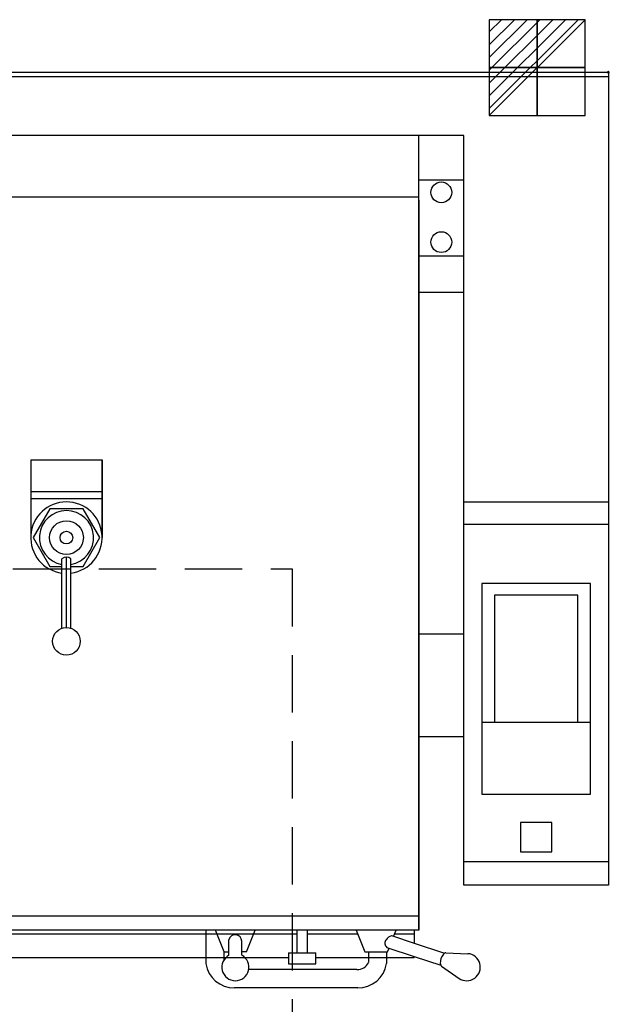
# Model space of a CAD drawing. Units: millimetres. Extents: x -25 to 1201, y -1751 to 87.
# Drawn here: x 548 to 1201, y -1032 to 58 of the extents above; entities that cross this region are included whole.
import ezdxf

# ---------------------------------------------------------------- set-up
doc = ezdxf.new("R2010")
doc.units = ezdxf.units.MM
doc.header["$PDMODE"] = 3
doc.linetypes.add('NASCOSTA', pattern=[9.525, 6.35, -3.175])
for name, color, linetype in [('IQ_200_2D', 1, 'Continuous'), ('IQ_204_2D', 7, 'Continuous'), ('IQ_CON_ELECTRICITY_INT', 7, 'Continuous'), ('IQ_INS_3D', 3, 'Continuous')]:
    doc.layers.add(name, color=color, linetype=linetype)

# ---------------------------------------------------------------- blocks, each defined once
blk = doc.blocks.new('*X4')
at = {"color": 0}
for p, q in [((286.774344, 2204.447934), (296.618251, 2214.291842)), ((286.774344, 2205.862148), (295.204037, 2214.291842)), ((286.774344, 2207.276361), (293.789824, 2214.291842)), ((286.774344, 2208.690575), (292.37561, 2214.291842)), ((286.774344, 2210.104788), (290.961397, 2214.291842)), ((286.774344, 2211.519002), (289.547183, 2214.291842)), ((286.774344, 2212.933216), (288.13297, 2214.291842))]:
    blk.add_line(p, q, dxfattribs=at)
blk = doc.blocks.new('ELECTRICITY')
for p, q in [((2.121, 2.121), (-2.121, 2.121)), ((-2.121, 2.121), (-2.121, -2.121)), ((-2.121, -2.121), (2.121, 2.121)), ((2.121, -2.121), (2.121, 2.121)), ((-2.121, -2.121), (2.121, -2.121))]:
    blk.add_line(p, q)
at = {"extrusion": (-1, 0, 0)}
for p, q in [((0, -2.121, 2.121), (0, 2.121, 2.121)), ((0, 2.121, -2.121), (0, -2.121, -2.121)), ((0, 2.121, 2.121), (0, 2.121, -2.121)), ((0, 2.121, -2.121), (0, -2.121, 2.121)), ((0, -2.121, -2.121), (0, -2.121, 2.121))]:
    blk.add_line(p, q, dxfattribs=at)
at = {"extrusion": (0, -1, 0)}
for p, q in [((2.121, 0, 2.121), (-2.121, 0, 2.121)), ((-2.121, 0, -2.121), (2.121, 0, -2.121)), ((-2.121, 0, 2.121), (-2.121, 0, -2.121)), ((-2.121, 0, -2.121), (2.121, 0, 2.121)), ((2.121, 0, -2.121), (2.121, 0, 2.121))]:
    blk.add_line(p, q, dxfattribs=at)
at = {"xscale": 0.4000000000000909, "yscale": 0.4000000000000909, "zscale": 0.4000000000000909}
blk.add_blockref('*X4', (-116.831, -883.595), dxfattribs=at)
at = {"extrusion": (-1, 0, 0), "xscale": 0.3999999999999773, "yscale": 0.3999999999999773, "zscale": 0.3999999999999773}
blk.add_blockref('*X4', (-116.831, -883.595), dxfattribs=at)
at = {"extrusion": (0, -1, 0), "xscale": 0.4000000000000909, "yscale": 0.4000000000000909, "zscale": 0.4000000000000909}
blk.add_blockref('*X4', (-116.831, -883.595), dxfattribs=at)

msp = doc.modelspace()

# ---------------------------------------------------------------- linework, layer by layer
at = {"layer": 'IQ_200_2D', "linetype": 'Continuous'}
for p, q in [((0, 0), (1200, 0)), ((1200, 0), (1200, -900)), ((1040, -736), (990, -736)), ((990, -950), (990, -736)), ((1040, -900), (1040, -736)), ((1200, -900), (1040, -900)), ((990, -950), (210, -950)), ((985, -950), (985, -954)), ((990, -950), (985, -950)), ((985, -954), (985, -964.3)), ((985, -964.2), (1018.7, -975.3)), ((336.5, -980.2), (754.3, -980.2)), ((954.3, -973.9), (954.3, -980.2)), ((954.3, -980.2), (954.3, -986.8)), ((954.3, -980.2), (985, -980.2)), ((985, -979.2), (985, -980.2)), ((985.1, -978.9), (1014.3, -988.6)), ((1020.2, -974.9), (1044.4, -975.9)), ((1015.2, -989.8), (1034.8, -1003.2)), ((922.5, -1013.5), (786.2, -1013.5))]:
    msp.add_line(p, q, dxfattribs=at)
for centre, radius, start, end in [((1020.6, -978.9), 4.05, 96.4147, 118.4332), ((1043.2, -990.8), 15, 235.6558, 85.5941), ((785.1, -982.4), 31.1, 188.081, 271.919), ((923.5, -982.4), 31.1, 268.081, 351.919), ((1018.4, -986.6), 4.54, 206.0365, 224.8657)]:
    msp.add_arc(centre, radius, start, end, dxfattribs=at)
at = {"layer": 'IQ_204_2D'}
for p, q in [((0, -5), (1200, -5)), ((1040, -70), (160, -70)), ((990, -736), (990, -70)), ((1040, -736), (1040, -70)), ((1040, -119.7), (990, -119.7)), ((210, -138), (990, -138)), ((990, -141.9), (990, -465.1)), ((1040, -203.6), (990, -203.6)), ((1040, -244), (990, -244)), ((560.5, -429.3), (560.5, -515.3)), ((560.5, -429.3), (639.5, -429.3)), ((639.5, -515.3), (639.5, -429.3)), ((639.5, -429.3), (639.5, -515.3)), ((560.5, -464.1), (639.5, -464.1)), ((990, -465.1), (990, -950)), ((560.5, -472), (639.5, -472)), ((1040, -475.6), (1200, -475.6)), ((581.5, -483.3), (563, -515.3)), ((618.5, -483.3), (581.5, -483.3)), ((637, -515.3), (618.5, -483.3)), ((1200, -500.7), (1040, -500.7)), ((563, -515.3), (581.5, -547.3)), ((618.5, -547.3), (637, -515.3)), ((595, -615.6), (595, -538.6)), ((600, -614.8), (600, -536.7)), ((605, -615.6), (605, -538.6)), ((581.5, -547.3), (595, -547.3)), ((605, -547.3), (618.5, -547.3)), ((1060, -566), (1060, -799.4)), ((1180, -566), (1060, -566)), ((1180, -799.4), (1180, -566)), ((1166, -579.1), (1074, -579.1)), ((1074, -579.1), (1074, -720.1)), ((1166, -720.1), (1166, -579.1)), ((1040, -622), (990, -622)), ((1180, -720.1), (1060, -720.1)), ((1060, -799.4), (1180, -799.4)), ((1102.5, -830.5), (1102.5, -863.2)), ((1137.5, -830.5), (1102.5, -830.5)), ((1102.5, -830.5), (1102.5, -863.2)), ((1137.5, -830.5), (1102.5, -830.5)), ((1137.5, -863.2), (1137.5, -830.5)), ((1137.5, -863.2), (1137.5, -830.5)), ((1102.5, -863.2), (1137.5, -863.2)), ((1102.5, -863.2), (1137.5, -863.2)), ((1200, -874.1), (1040, -874.1)), ((210, -933.8), (990, -933.8)), ((985, -950), (215, -950)), ((327.5, -954), (855, -954)), ((754.3, -950), (754.3, -986.8)), ((774.5, -973.9), (765, -950)), ((799.5, -973.9), (809, -950)), ((855, -950), (855, -975)), ((867, -975), (867, -950)), ((867, -954), (922.7, -954)), ((920.9, -950), (930.4, -973.9)), ((959.9, -955.9), (985, -964.2)), ((962.2, -956.7), (964.9, -950)), ((963.2, -954), (985, -954)), ((779.9, -977.6), (779.9, -960.4)), ((794.1, -977.6), (794.1, -961.8)), ((954.7, -968.9), (985.1, -978.9)), ((955.4, -973.9), (957.1, -969.7)), ((754.3, -980.2), (846, -980.2)), ((774.3, -973.9), (779.9, -973.9)), ((774.3, -973.9), (774.3, -982.8)), ((799.5, -973.9), (794.1, -973.9)), ((846, -975), (846, -987.1)), ((846, -975), (876, -975)), ((876, -987.1), (876, -975)), ((876, -980.2), (954.3, -980.2)), ((930.4, -973.9), (955.4, -973.9)), ((934.3, -973.9), (934.3, -985.8)), ((846, -987.1), (876, -987.1)), ((921.6, -993.5), (801.8, -993.5))]:
    msp.add_line(p, q, dxfattribs=at)
for centre, radius in [((1015, -133.1), 11.5), ((1015, -188.2), 11.5), ((600, -515.3), 18.7), ((600, -515.3), 7), ((600, -630.1), 15.3)]:
    msp.add_circle(centre, radius, dxfattribs=at)
for centre, radius, start, end in [((600, -515.3), 39.5, 277.2721, 262.7279), ((600, -515.3), 30, 279.5941, 260.4059), ((600, -544.3), 7.55, 48.529, 131.471), ((786.9, -962), 7.18, 1.3075, 167.076), ((963.8, -967.3), 12, 109.0317, 144.7391), ((958.5, -964.3), 5.96, 139.1697, 230.8303), ((787, -990.8), 15, 118.1565, 61.8435), ((1028.3, -986), 14.5, 137.998, 182.425), ((1020.6, -978.9), 4.05, 118.4332, 139.5853), ((922, -979.8), 13.7, 268.6132, 333.9682), ((1018.4, -986.6), 4.54, 179.1343, 206.0365)]:
    msp.add_arc(centre, radius, start, end, dxfattribs=at)
at = {"layer": 'IQ_INS_3D', "linetype": 'NASCOSTA', "ltscale": 10}
for p, q in [((350, -550), (850, -550)), ((850, -550), (850, -1750))]:
    msp.add_line(p, q, dxfattribs=at)
at = {"layer": 'IQ_INS_3D'}
msp.add_point((1200, 0), dxfattribs=at)

# ---------------------------------------------------------------- block references
at = {"layer": 'IQ_CON_ELECTRICITY_INT', "xscale": 25, "yscale": 25, "zscale": 25}
msp.add_blockref('ELECTRICITY', (1121.2, 5), dxfattribs=at)

doc.saveas('drawing.dxf')
